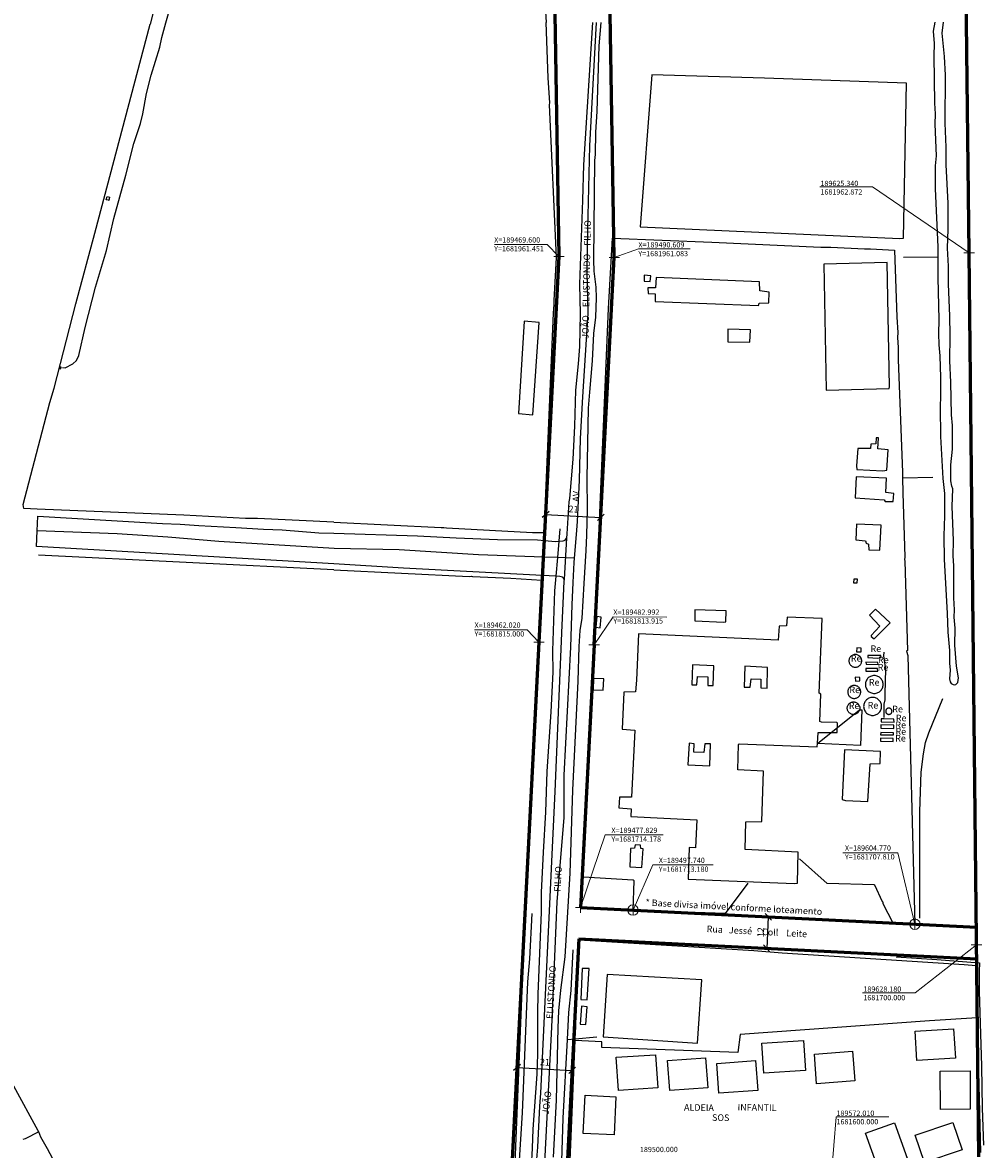
# Model space of a CAD drawing. Units: millimetres. Extents: x 187560 to 347508, y 1679659 to 1848867.
# Drawn here: x 189266 to 189631, y 1681622 to 1682050 of the extents above; entities that cross this region are included whole.
import ezdxf
from ezdxf.enums import TextEntityAlignment as Align

# ---------------------------------------------------------------- set-up
doc = ezdxf.new("R2010")
doc.units = ezdxf.units.MM
doc.header["$MEASUREMENT"] = 0
doc.header["$PDMODE"] = 2
doc.header["$PDSIZE"] = 2
doc.linetypes.add('ACAD_ISO02W100', pattern=[15, 12, -3])
for name, color, linetype, lineweight in [('Coordenadas', 7, 'Continuous', 20), ('Cotas_Coordenadas', 7, 'Continuous', 20), ('Linhas de Cota', 7, 'Continuous', 5), ('Traçado_Viário', 7, 'Continuous', 60)]:
    doc.layers.add(name, color=color, linetype=linetype, lineweight=lineweight)
for name, color, linetype in [('V-CANAL', 4, 'Continuous'), ('V-EDIFICACAO', 31, 'Continuous'), ('V-EDIFICACAO_IDENTIFICADA', 50, 'Continuous'), ('V-LOTE', 1, 'Continuous'), ('V-NOME_DOS_LOGRADOUROS', 7, 'Continuous'), ('V-QUADRA', 50, 'Continuous'), ('V-REFERENCIA', 74, 'Continuous'), ('V-TESTADA', 5, 'Continuous'), ('V-VALETA', 173, 'Continuous')]:
    doc.layers.add(name, color=color, linetype=linetype)
doc.layers.add('V-EIXO_DE_LOGRADOURO', color=3, linetype='Continuous', plot=False)
doc.styles.get("Standard").update_dxf_attribs({"font": 'ARIAL.TTF'})
doc.dimstyles.new('ISO-25', dxfattribs={"dimtxt": 2.5, "dimasz": 2.5, "dimexe": 1.25, "dimexo": 0.625, "dimgap": 1, "dimtad": 1, "dimtxsty": 'Standard', "dimblk": 'OBLIQUE', "dimcen": 0, "dimadec": 0, "dimazin": 0, "dimtfac": 1, "dimtmove": 0, "dimatfit": 3, "dimfxl": 0, "dimarcsym": 0})

# ---------------------------------------------------------------- blocks, each defined once
blk = doc.blocks.new('_Oblique')
at = {"layer": 'Linhas de Cota', "color": 0, "lineweight": -2}
blk.add_line((-0.5, -0.5), (0.5, 0.5), dxfattribs=at)
blk = doc.blocks.new('*D210')
at = {"layer": 'Cotas_Coordenadas', "color": 0, "lineweight": -2, "ltscale": 5}
for p, q in [((189464.5, 1681862.86), (189464.46, 1681862.23)), ((189464.53, 1681863.48), (189485.5, 1681862.39)), ((189485.47, 1681861.77), (189485.44, 1681861.14))]:
    blk.add_line(p, q, dxfattribs=at)
at = {"layer": 'Defpoints', "color": 0, "ltscale": 5}
for p in [(189464.53, 1681863.48), (189485.5, 1681862.39), (189485.5, 1681862.39)]:
    blk.add_point(p, dxfattribs=at)
at = {"layer": 'Cotas_Coordenadas', "color": 0, "lineweight": -2, "ltscale": 5, "xscale": 2.5, "yscale": 2.5, "zscale": 2.5}
for p, rotation in [((189464.53, 1681863.48), 177.0371760083601), ((189485.5, 1681862.39), 357.0371760083601)]:
    blk.add_blockref('_Oblique', p, dxfattribs=dict(at, rotation=rotation))
at = {"layer": 'Cotas_Coordenadas', "color": 0, "ltscale": 5, "insert": (189475.13, 1681865.19), "char_height": 2.5, "attachment_point": 5, "rotation": 357.0372}
blk.add_mtext('21', dxfattribs=at)
blk = doc.blocks.new('*D211')
at = {"layer": 'Cotas_Coordenadas', "color": 0, "lineweight": -2, "ltscale": 5}
for p, q in [((189453.65, 1681653.35), (189474.63, 1681652.26)), ((189453.69, 1681653.97), (189453.72, 1681654.6)), ((189474.66, 1681652.89), (189474.69, 1681653.51))]:
    blk.add_line(p, q, dxfattribs=at)
at = {"layer": 'Defpoints', "color": 0, "ltscale": 5}
for p in [(189453.65, 1681653.35), (189474.63, 1681652.26), (189474.63, 1681652.26)]:
    blk.add_point(p, dxfattribs=at)
at = {"layer": 'Cotas_Coordenadas', "color": 0, "lineweight": -2, "ltscale": 5, "xscale": 2.5, "yscale": 2.5, "zscale": 2.5}
for p, rotation in [((189453.65, 1681653.35), 177.0371760086103), ((189474.63, 1681652.26), 357.0371760086102)]:
    blk.add_blockref('_Oblique', p, dxfattribs=dict(at, rotation=rotation))
at = {"layer": 'Cotas_Coordenadas', "color": 0, "ltscale": 5, "insert": (189464.26, 1681655.06), "char_height": 2.5, "attachment_point": 5, "rotation": 357.0372}
blk.add_mtext('21', dxfattribs=at)
blk = doc.blocks.new('*D212')
at = {"layer": 'Cotas_Coordenadas', "color": 0, "lineweight": -2, "ltscale": 5}
for p, q in [((189548.45, 1681710.64), (189547.83, 1681710.67)), ((189549.08, 1681710.6), (189548.48, 1681698.62)), ((189547.85, 1681698.65), (189547.23, 1681698.68))]:
    blk.add_line(p, q, dxfattribs=at)
at = {"layer": 'Defpoints', "color": 0, "ltscale": 5}
for p in [(189549.08, 1681710.6), (189548.48, 1681698.62), (189548.48, 1681698.62)]:
    blk.add_point(p, dxfattribs=at)
at = {"layer": 'Cotas_Coordenadas', "color": 0, "lineweight": -2, "ltscale": 5, "xscale": 2.5, "yscale": 2.5, "zscale": 2.5}
for p, rotation in [((189549.08, 1681710.6), 87.12771605320846), ((189548.48, 1681698.62), 267.1277160532084)]:
    blk.add_blockref('_Oblique', p, dxfattribs=dict(at, rotation=rotation))
at = {"layer": 'Cotas_Coordenadas', "color": 0, "ltscale": 5, "insert": (189546.53, 1681704.72), "char_height": 2.5, "attachment_point": 5, "rotation": 87.1277}
blk.add_mtext('12', dxfattribs=at)

msp = doc.modelspace()

# ---------------------------------------------------------------- linework, layer by layer
at = {"layer": 'Coordenadas'}
for p, q in [((189465.1394, 1681966.0636), (189445.1051, 1681966.0636)), ((189457.5594, 1681819.6126), (189437.5251, 1681819.6126))]:
    msp.add_line(p, q, dxfattribs=at)
at = {"layer": 'Coordenadas', "ltscale": 5}
for p, q in [((189469.6, 1681961.451), (189465.1394, 1681966.0636)), ((189490.609, 1681961.083), (189499.7727, 1681964.3676)), ((189482.992, 1681813.915), (189490.2398, 1681824.5278)), ((189462.02, 1681815), (189457.5594, 1681819.6126)), ((189477.8299, 1681714.1789), (189487.1765, 1681741.776)), ((189487.1765, 1681741.776), (189509.1624, 1681741.776)), ((189598.2303, 1681734.9787), (189577.371, 1681734.9787)), ((189604.77, 1681707.81), (189598.2303, 1681734.9787)), ((189497.74, 1681713.18), (189505.2441, 1681730.3192)), ((189505.2441, 1681730.3192), (189528.1029, 1681730.3192))]:
    msp.add_line(p, q, dxfattribs=at)
for centre in [(189497.74, 1681713.18), (189604.77, 1681707.81)]:
    msp.add_circle(centre, 2, dxfattribs=at)
for p in [(189469.6, 1681961.451), (189490.609, 1681961.083), (189462.02, 1681815), (189482.992, 1681813.915), (189477.8299, 1681714.1789), (189497.74, 1681713.18), (189604.77, 1681707.81)]:
    msp.add_point(p, dxfattribs=at)
at = {"layer": 'Cotas_Coordenadas', "ltscale": 5}
for p, q in [((189519.408, 1681964.3676), (189499.7727, 1681964.3676)), ((189510.5677, 1681824.4852), (189490.2398, 1681824.5278))]:
    msp.add_line(p, q, dxfattribs=at)
at = {"layer": 'Linhas de Cota', "ltscale": 5}
for p, q in [((189588.6516, 1681987.9088), (189568.6516, 1681987.9088)), ((189625.34, 1681962.872), (189588.6516, 1681987.9088)), ((189628.18, 1681700), (189604.9103, 1681681.7426)), ((189604.9103, 1681681.7426), (189584.9103, 1681681.7426)), ((189572.01, 1681600), (189574.8209, 1681634.6319)), ((189574.8209, 1681634.6319), (189594.8209, 1681634.6319))]:
    msp.add_line(p, q, dxfattribs=at)
at = {"layer": 'Linhas de Cota', "linetype": 'ACAD_ISO02W100', "ltscale": 5}
for p in [(189625.34, 1681962.872), (189628.18, 1681700)]:
    msp.add_point(p, dxfattribs=at)
at = {"layer": 'Traçado_Viário', "ltscale": 5}
for p, q in [((189466.448, 1682150.725), (189469.6, 1681961.451)), ((189490.609, 1681961.083), (189487.463, 1682149.956)), ((189625.34, 1681962.872), (189623.372, 1682144.981)), ((189469.6, 1681961.451), (189462.02, 1681815)), ((189482.992, 1681813.915), (189490.609, 1681961.083)), ((189629.0508, 1681619.3991), (189625.34, 1681962.872)), ((189462.0201, 1681815.0004), (189448.6648, 1681556.9624)), ((189482.992, 1681813.915), (189477.8299, 1681714.1789)), ((189477.8299, 1681714.1789), (189628.1083, 1681706.6391)), ((189477.2097, 1681702.195), (189470.127, 1681565.3504)), ((189477.2097, 1681702.195), (189628.2382, 1681694.6174))]:
    msp.add_line(p, q, dxfattribs=at)
at = {"layer": 'V-CANAL'}
for points in [[(189612.35, 1682050.56), (189611.74, 1682047.06), (189612.1, 1682042.4), (189611.98, 1682037.71), (189612.16, 1682019.7), (189612.41, 1682015.65), (189612.36, 1682011.76), (189612.85, 1681999.71), (189612.49, 1681995.94), (189612.42, 1681987.26), (189613.48, 1681965.12), (189613.48, 1681961.34)], [(189613.48, 1681961.34), (189613.47, 1681953.51), (189613.87, 1681937.4), (189613.71, 1681932.29), (189613.83, 1681927.95), (189614.22, 1681923.77), (189614.5, 1681915.51), (189614.51, 1681908.56), (189614.35, 1681904.31), (189614.5, 1681893.11), (189615.43, 1681877.12), (189615.95, 1681871.47), (189616.07, 1681862.91), (189615.78, 1681855.35), (189615.84, 1681846.42), (189617.07, 1681825.94), (189617.28, 1681818.75), (189617.88, 1681811.76), (189617.92, 1681806.97), (189618.1, 1681804.3), (189617.89, 1681801.01), (189618.17, 1681799.91), (189618.6, 1681799.28), (189619.25, 1681798.86), (189619.91, 1681798.8), (189620.32, 1681798.94), (189621.01, 1681799.6), (189621.27, 1681801.47), (189620.56, 1681805.85), (189619.99, 1681813.78), (189620.02, 1681820.33), (189619.74, 1681824.43), (189619.79, 1681827.27), (189619.54, 1681831.75), (189619.55, 1681844.01), (189619.36, 1681847.79), (189619.44, 1681853.55), (189618.95, 1681866.55), (189619.13, 1681873.21), (189618.79, 1681874.19), (189618.46, 1681876.25), (189618.37, 1681882.36), (189618.99, 1681888.25), (189619.01, 1681897.3), (189618.72, 1681901.36), (189618.4, 1681913.79), (189617.98, 1681921.87), (189618.15, 1681931.48), (189618.08, 1681939), (189617.5, 1681950.95), (189617.48, 1681957.8), (189617.18, 1681964.64), (189617.42, 1681971.89), (189617.45, 1681981.75), (189616.64, 1681996.3), (189616.67, 1682003), (189616.32, 1682012.18), (189616.43, 1682030.4), (189615.97, 1682037.5), (189615.09, 1682046.3), (189615.65, 1682050.54)], [(189613.48, 1681961.34), (189613.48, 1681961.34)]]:
    msp.add_lwpolyline(points, dxfattribs=at)
at = {"layer": 'V-EDIFICACAO'}
for points in [[(189298.49, 1681982.85), (189297.7, 1681983.04), (189298.03, 1681984.24), (189298.96, 1681984.02), (189298.62, 1681982.81), (189298.49, 1681982.85)], [(189501.99, 1681954.35), (189501.9, 1681952.15), (189504.24, 1681952.02), (189504.49, 1681954.18), (189501.99, 1681954.35)], [(189506.58, 1681953.55), (189506.28, 1681949.64), (189503.4, 1681949.6), (189503.44, 1681947.41), (189506.15, 1681947.25), (189506.19, 1681944.45), (189545.32, 1681942.83), (189545.64, 1681943.8), (189549.25, 1681943.92), (189549.41, 1681948), (189545.88, 1681948.44), (189545.75, 1681951.83), (189506.58, 1681953.55)], [(189456.43, 1681936.88), (189454.2, 1681901.86), (189459.63, 1681901.35), (189462.06, 1681936.37), (189456.43, 1681936.88)], [(189533.78, 1681933.86), (189533.72, 1681929.13), (189542.15, 1681928.91), (189542.29, 1681933.58), (189533.78, 1681933.86)], [(189280.59, 1681919.4), (189280.61, 1681919.44), (189280.02, 1681919.52), (189279.92, 1681918.94), (189280.41, 1681918.85)], [(189588.09, 1681890.21), (189587.88, 1681888.55), (189583.06, 1681888.57), (189582.61, 1681882.02), (189582.77, 1681880.61), (189592.62, 1681880.1), (189594.17, 1681880.27), (189594.6, 1681888.1), (189590.73, 1681888.43), (189590.9229, 1681892.5836), (189590.0211, 1681892.5836), (189589.89, 1681890.34), (189588.09, 1681890.21)], [(189582.52, 1681877.74), (189582.04, 1681869.84), (189593.09, 1681869.04), (189593.51, 1681868.44), (189596.48, 1681868.38), (189596.78, 1681871.51), (189593.76, 1681871.87), (189594.01, 1681877.27), (189582.52, 1681877.74)], [(189582.53, 1681859.84), (189582.36, 1681853.89), (189586.05, 1681853.49), (189586.21, 1681852.59), (189587.1, 1681852.18), (189587.23, 1681850.03), (189591.48, 1681849.97), (189591.97, 1681859.38), (189582.53, 1681859.84)], [(189581.54, 1681838.93), (189581.47, 1681837.48), (189582.86, 1681837.45), (189582.95, 1681838.86), (189581.54, 1681838.93)], [(189521.23, 1681827.26), (189521.17, 1681823.02), (189532.25, 1681822.54), (189533.03, 1681822.73), (189533.11, 1681826.89), (189521.23, 1681827.26)], [(189589.78, 1681827.53), (189587.58, 1681825.19), (189591.49, 1681821.06), (189588.22, 1681817.53), (189588.22, 1681817.15), (189589.24, 1681816.2), (189595.35, 1681822.25), (189589.78, 1681827.53)], [(189484, 1681824.66), (189483.67, 1681820.67), (189485.23, 1681820.4), (189485.6, 1681824.49), (189484, 1681824.66)], [(189499.03, 1681800.56), (189498.65, 1681796.04), (189494.21, 1681795.97), (189493.55, 1681781.9), (189498.36, 1681781.53), (189497.15, 1681756.05), (189492.61, 1681756.13), (189492.4, 1681752.05), (189497, 1681751.64), (189496.95, 1681748.68), (189521.98, 1681747.48), (189521.44, 1681736.85), (189519.1, 1681736.93), (189518.71, 1681724.93), (189558.98, 1681723.21), (189560.15, 1681723.42), (189560.48, 1681735.18), (189540.26, 1681736.19), (189540.57, 1681746.68), (189546.64, 1681746.79), (189547.31, 1681765.89), (189537.51, 1681766.51), (189537.73, 1681776.1), (189538.03, 1681776.4), (189567.7, 1681775.26), (189567.78, 1681776.47), (189568.08, 1681780.66), (189575.21, 1681780.65), (189575.44, 1681784.14), (189575.1, 1681784.4), (189569.36, 1681784.6), (189568.63, 1681784.88), (189569.11, 1681795.21), (189568.42, 1681795.61), (189569.54, 1681824.02), (189556.31, 1681824.5), (189555.97, 1681821.11), (189553.21, 1681821.02), (189552.82, 1681815.75), (189499.82, 1681818.15)], [(189584.57, 1681807.87), (189584.56, 1681808.12), (189584.52, 1681808.37), (189584.45, 1681808.61), (189584.36, 1681808.85), (189584.25, 1681809.08), (189584.11, 1681809.29), (189583.95, 1681809.48), (189583.77, 1681809.66), (189583.57, 1681809.82), (189583.36, 1681809.96), (189583.13, 1681810.08), (189582.9, 1681810.17), (189582.65, 1681810.23), (189582.4, 1681810.27), (189582.15, 1681810.29), (189581.9, 1681810.27), (189581.65, 1681810.23), (189581.4, 1681810.17), (189581.17, 1681810.08), (189580.94, 1681809.96), (189580.73, 1681809.82), (189580.53, 1681809.66), (189580.35, 1681809.48), (189580.19, 1681809.29), (189580.05, 1681809.08), (189579.94, 1681808.85), (189579.85, 1681808.61), (189579.78, 1681808.37), (189579.74, 1681808.12), (189579.73, 1681807.86), (189579.74, 1681807.61), (189579.78, 1681807.36), (189579.85, 1681807.12), (189579.94, 1681806.88), (189580.05, 1681806.65), (189580.19, 1681806.44), (189580.35, 1681806.25), (189580.53, 1681806.07), (189580.73, 1681805.91), (189580.94, 1681805.77), (189581.17, 1681805.65), (189581.4, 1681805.56), (189581.65, 1681805.5), (189581.9, 1681805.46), (189582.15, 1681805.44), (189582.4, 1681805.46), (189582.65, 1681805.5), (189582.9, 1681805.56), (189583.13, 1681805.65), (189583.36, 1681805.77), (189583.57, 1681805.91), (189583.77, 1681806.07), (189583.95, 1681806.25), (189584.11, 1681806.44), (189584.25, 1681806.65), (189584.36, 1681806.88), (189584.45, 1681807.12), (189584.52, 1681807.36), (189584.56, 1681807.61), (189584.57, 1681807.87)], [(189582.66, 1681812.78), (189582.61, 1681811.33), (189584.36, 1681811.29), (189584.41, 1681812.72), (189582.66, 1681812.78)], [(189586.93, 1681809.94), (189586.85, 1681809.14), (189590.7, 1681808.87), (189591.94, 1681809.14), (189591.8, 1681809.86), (189586.93, 1681809.94)], [(189520.27, 1681806.4), (189520.09, 1681798.71), (189521.94, 1681798.71), (189522.19, 1681801.89), (189526.15, 1681801.73), (189526.2, 1681798.49), (189528.13, 1681798.49), (189528.45, 1681805.99), (189520.27, 1681806.4)], [(189540.15, 1681805.84), (189539.99, 1681797.82), (189542.21, 1681797.85), (189542.6, 1681801.06), (189546.23, 1681800.85), (189546.26, 1681797.67), (189548.61, 1681797.54), (189548.83, 1681805.28), (189540.15, 1681805.84)], [(189586.1, 1681804.97), (189586.19, 1681803.97), (189590.7, 1681803.97), (189590.62, 1681804.94), (189586.1, 1681804.97)], [(189586.19, 1681807.33), (189586.28, 1681806.55), (189590.77, 1681806.51), (189590.75, 1681807.3), (189586.19, 1681807.33)], [(189482.78, 1681801.21), (189482.56, 1681796.8), (189486.34, 1681796.69), (189486.59, 1681801.02), (189482.78, 1681801.21)], [(189582.12, 1681801.61), (189582.17, 1681800.21), (189583.88, 1681800.29), (189583.88, 1681801.56), (189582.12, 1681801.61)], [(189592.73, 1681798.88), (189592.71, 1681799.23), (189592.65, 1681799.58), (189592.56, 1681799.93), (189592.43, 1681800.26), (189592.27, 1681800.57), (189592.08, 1681800.87), (189591.86, 1681801.15), (189591.61, 1681801.4), (189591.33, 1681801.62), (189591.03, 1681801.81), (189590.72, 1681801.97), (189590.39, 1681802.1), (189590.04, 1681802.19), (189589.69, 1681802.25), (189589.34, 1681802.27), (189588.99, 1681802.25), (189588.64, 1681802.19), (189588.29, 1681802.1), (189587.96, 1681801.97), (189587.65, 1681801.81), (189587.35, 1681801.62), (189587.07, 1681801.4), (189586.82, 1681801.15), (189586.6, 1681800.87), (189586.41, 1681800.57), (189586.25, 1681800.26), (189586.12, 1681799.93), (189586.03, 1681799.58), (189585.97, 1681799.23), (189585.95, 1681798.88), (189585.97, 1681798.53), (189586.03, 1681798.18), (189586.12, 1681797.83), (189586.25, 1681797.5), (189586.41, 1681797.19), (189586.6, 1681796.89), (189586.82, 1681796.61), (189587.07, 1681796.36), (189587.35, 1681796.14), (189587.65, 1681795.95), (189587.96, 1681795.79), (189588.29, 1681795.66), (189588.64, 1681795.57), (189588.99, 1681795.51), (189589.34, 1681795.49), (189589.69, 1681795.51), (189590.04, 1681795.57), (189590.39, 1681795.66), (189590.72, 1681795.79), (189591.03, 1681795.95), (189591.33, 1681796.14), (189591.61, 1681796.36), (189591.86, 1681796.61), (189592.08, 1681796.89), (189592.27, 1681797.19), (189592.43, 1681797.5), (189592.56, 1681797.83), (189592.65, 1681798.18), (189592.71, 1681798.53), (189592.73, 1681798.88)], [(189584.21, 1681796.05), (189584.19, 1681796.31), (189584.15, 1681796.56), (189584.09, 1681796.81), (189583.99, 1681797.06), (189583.88, 1681797.29), (189583.74, 1681797.5), (189583.57, 1681797.7), (189583.39, 1681797.89), (189583.19, 1681798.05), (189582.97, 1681798.19), (189582.74, 1681798.31), (189582.5, 1681798.4), (189582.25, 1681798.47), (189581.99, 1681798.51), (189581.73, 1681798.52), (189581.48, 1681798.51), (189581.22, 1681798.47), (189580.97, 1681798.4), (189580.73, 1681798.31), (189580.5, 1681798.19), (189580.28, 1681798.05), (189580.08, 1681797.89), (189579.9, 1681797.7), (189579.73, 1681797.5), (189579.59, 1681797.29), (189579.48, 1681797.06), (189579.38, 1681796.81), (189579.32, 1681796.56), (189579.28, 1681796.31), (189579.26, 1681796.05), (189579.28, 1681795.79), (189579.32, 1681795.54), (189579.38, 1681795.29), (189579.48, 1681795.04), (189579.59, 1681794.81), (189579.73, 1681794.6), (189579.9, 1681794.4), (189580.08, 1681794.21), (189580.28, 1681794.05), (189580.5, 1681793.91), (189580.73, 1681793.79), (189580.97, 1681793.7), (189581.22, 1681793.63), (189581.48, 1681793.59), (189581.74, 1681793.58), (189581.99, 1681793.59), (189582.25, 1681793.63), (189582.5, 1681793.7), (189582.74, 1681793.79), (189582.97, 1681793.91), (189583.19, 1681794.05), (189583.39, 1681794.21), (189583.57, 1681794.4), (189583.74, 1681794.6), (189583.88, 1681794.81), (189583.99, 1681795.04), (189584.09, 1681795.29), (189584.15, 1681795.54), (189584.19, 1681795.79), (189584.21, 1681796.05)], [(189583.78, 1681789.28), (189583.74, 1681789.14), (189583.65, 1681788.91), (189583.54, 1681788.68), (189583.4, 1681788.48), (189583.24, 1681788.28), (189583.06, 1681788.1), (189582.87, 1681787.95), (189582.66, 1681787.81), (189582.44, 1681787.7), (189582.2, 1681787.61), (189581.96, 1681787.54), (189581.71, 1681787.5), (189581.47, 1681787.49), (189581.22, 1681787.5), (189580.97, 1681787.54), (189580.73, 1681787.61), (189580.49, 1681787.7), (189580.27, 1681787.81), (189580.06, 1681787.95), (189579.87, 1681788.1), (189579.69, 1681788.28), (189579.53, 1681788.48), (189579.39, 1681788.68), (189579.28, 1681788.91), (189579.19, 1681789.14), (189579.13, 1681789.38), (189579.09, 1681789.63), (189579.07, 1681789.88), (189579.09, 1681790.13), (189579.13, 1681790.38), (189579.19, 1681790.62), (189579.28, 1681790.85), (189579.39, 1681791.08), (189579.53, 1681791.28), (189579.69, 1681791.48), (189579.87, 1681791.66), (189580.06, 1681791.81), (189580.27, 1681791.95), (189580.49, 1681792.06), (189580.73, 1681792.15), (189580.97, 1681792.22), (189581.22, 1681792.26), (189581.46, 1681792.27), (189581.71, 1681792.26), (189581.96, 1681792.22), (189582.2, 1681792.15), (189582.44, 1681792.06), (189582.66, 1681791.95), (189582.87, 1681791.81), (189583.06, 1681791.66), (189583.24, 1681791.48), (189583.4, 1681791.28), (189583.54, 1681791.08), (189583.65, 1681790.85), (189583.74, 1681790.62), (189583.8, 1681790.38), (189583.84, 1681790.13), (189583.86, 1681789.88), (189583.84, 1681789.63), (189583.8, 1681789.38), (189583.78, 1681789.28), (189584.64, 1681789.2), (189584.1, 1681775.69), (189567.78, 1681776.47)], [(189592.12, 1681790.55), (189592.1, 1681790.9), (189592.05, 1681791.25), (189591.95, 1681791.6), (189591.83, 1681791.93), (189591.66, 1681792.25), (189591.47, 1681792.55), (189591.24, 1681792.83), (189590.99, 1681793.08), (189590.71, 1681793.3), (189590.42, 1681793.5), (189590.1, 1681793.66), (189589.76, 1681793.79), (189589.42, 1681793.88), (189589.07, 1681793.94), (189588.71, 1681793.96), (189588.35, 1681793.94), (189588, 1681793.88), (189587.66, 1681793.79), (189587.32, 1681793.66), (189587, 1681793.5), (189586.71, 1681793.3), (189586.43, 1681793.08), (189586.18, 1681792.83), (189585.95, 1681792.55), (189585.76, 1681792.25), (189585.59, 1681791.93), (189585.47, 1681791.6), (189585.37, 1681791.25), (189585.32, 1681790.9), (189585.3, 1681790.54), (189585.32, 1681790.19), (189585.37, 1681789.84), (189585.47, 1681789.49), (189585.59, 1681789.16), (189585.76, 1681788.84), (189585.95, 1681788.54), (189586.18, 1681788.26), (189586.43, 1681788.01), (189586.71, 1681787.79), (189587, 1681787.59), (189587.32, 1681787.43), (189587.66, 1681787.3), (189588, 1681787.21), (189588.35, 1681787.15), (189588.71, 1681787.13), (189589.07, 1681787.15), (189589.42, 1681787.21), (189589.76, 1681787.3), (189590.1, 1681787.43), (189590.42, 1681787.59), (189590.71, 1681787.79), (189590.99, 1681788.01), (189591.24, 1681788.26), (189591.47, 1681788.54), (189591.66, 1681788.84), (189591.83, 1681789.16), (189591.95, 1681789.49), (189592.05, 1681789.84), (189592.1, 1681790.19), (189592.12, 1681790.55)], [(189596.08, 1681788.72), (189596.07, 1681788.84), (189596.05, 1681788.96), (189596.02, 1681789.08), (189595.98, 1681789.2), (189595.92, 1681789.31), (189595.85, 1681789.42), (189595.77, 1681789.51), (189595.68, 1681789.6), (189595.59, 1681789.68), (189595.48, 1681789.75), (189595.37, 1681789.81), (189595.25, 1681789.85), (189595.13, 1681789.88), (189595.01, 1681789.9), (189594.88, 1681789.91), (189594.76, 1681789.9), (189594.64, 1681789.88), (189594.52, 1681789.85), (189594.4, 1681789.81), (189594.29, 1681789.75), (189594.18, 1681789.68), (189594.09, 1681789.6), (189594, 1681789.51), (189593.92, 1681789.42), (189593.85, 1681789.31), (189593.79, 1681789.2), (189593.75, 1681789.08), (189593.72, 1681788.96), (189593.7, 1681788.84), (189593.69, 1681788.71), (189593.7, 1681788.59), (189593.72, 1681788.47), (189593.75, 1681788.35), (189593.79, 1681788.23), (189593.85, 1681788.12), (189593.92, 1681788.01), (189594, 1681787.92), (189594.09, 1681787.83), (189594.18, 1681787.75), (189594.29, 1681787.68), (189594.4, 1681787.62), (189594.52, 1681787.58), (189594.64, 1681787.55), (189594.76, 1681787.53), (189594.89, 1681787.52), (189595.01, 1681787.53), (189595.13, 1681787.55), (189595.25, 1681787.58), (189595.37, 1681787.62), (189595.48, 1681787.68), (189595.59, 1681787.75), (189595.68, 1681787.83), (189595.77, 1681787.92), (189595.85, 1681788.01), (189595.92, 1681788.12), (189595.98, 1681788.23), (189596.02, 1681788.35), (189596.05, 1681788.47), (189596.07, 1681788.59), (189596.08, 1681788.72)], [(189591.89, 1681783.6), (189591.89, 1681782.24), (189596.72, 1681782.13), (189596.71, 1681783.47), (189591.89, 1681783.6)], [(189593.13, 1681785.83), (189591.95, 1681785.86), (189591.98, 1681784.66), (189596.88, 1681784.56), (189596.83, 1681785.73)], [(189591.86, 1681780.64), (189591.76, 1681779.76), (189596.62, 1681779.7), (189596.59, 1681780.48), (189591.86, 1681780.64)], [(189524.96, 1681776.37), (189524.62, 1681773), (189520.85, 1681773.13), (189520.9, 1681776.4), (189519.02, 1681776.55), (189518.58, 1681768.38), (189526.89, 1681767.93), (189527.19, 1681776.31), (189524.96, 1681776.37)], [(189591.7, 1681778.54), (189591.71, 1681777.33), (189596.53, 1681777.23), (189596.5, 1681778.38), (189591.7, 1681778.54)], [(189578.04, 1681774.01), (189577.17, 1681755.17), (189578.47, 1681754.81), (189586.93, 1681754.46), (189587.78, 1681768.75), (189591.52, 1681768.89), (189591.72, 1681773.43), (189578.04, 1681774.01)], [(189498.52, 1681737.95), (189498.34, 1681736.72), (189496.76, 1681736.63), (189496.54, 1681729.56), (189501.13, 1681729.3), (189501.53, 1681736.42), (189500.68, 1681736.63), (189500.6, 1681737.88), (189498.52, 1681737.95)], [(189478.45, 1681691.03), (189477.87, 1681679.2), (189480.3, 1681679.03), (189481.11, 1681690.92), (189478.45, 1681691.03)], [(189487.92, 1681688.67), (189486.35, 1681665.01), (189522.24, 1681662.56), (189523.83, 1681686.63), (189487.92, 1681688.67)], [(189478.17, 1681676.63), (189477.71, 1681669.79), (189479.86, 1681669.66), (189480.35, 1681676.46), (189478.17, 1681676.63)]]:
    msp.add_lwpolyline(points, close=True, dxfattribs=at)
at = {"layer": 'V-EDIFICACAO_IDENTIFICADA'}
for points in [[(189604.85, 1681667.11), (189619.47, 1681668), (189620.15, 1681656.85), (189605.53, 1681655.96), (189604.85, 1681667.11)], [(189546.64, 1681662.62), (189562.45, 1681663.63), (189563.18, 1681652.27), (189547.37, 1681651.26), (189546.64, 1681662.62)], [(189566.6, 1681658.45), (189581.08, 1681659.51), (189581.9, 1681648.28), (189567.43, 1681647.21), (189566.6, 1681658.45)], [(189491.36, 1681657.23), (189506.28, 1681658.2), (189507.1, 1681645.64), (189492.18, 1681644.67), (189491.36, 1681657.23)], [(189510.8, 1681655.99), (189525.3, 1681657.08), (189526.15, 1681645.64), (189511.66, 1681644.56), (189510.8, 1681655.99)], [(189529.53, 1681654.93), (189544.28, 1681655.99), (189545.09, 1681644.67), (189530.34, 1681643.6), (189529.53, 1681654.93)], [(189614.32, 1681651.99), (189625.7, 1681652.08), (189625.81, 1681637.49), (189614.43, 1681637.4), (189614.32, 1681651.99)], [(189479.5, 1681642.8), (189491.18, 1681642.26), (189490.51, 1681627.77), (189478.84, 1681628.31), (189479.5, 1681642.8)], [(189586.03, 1681628.37), (189597.05, 1681632.33), (189601.87, 1681618.91), (189590.85, 1681614.95), (189586.03, 1681628.37)], [(189604.92, 1681627.59), (189619.22, 1681632.42), (189622.71, 1681622.11), (189608.41, 1681617.28), (189604.92, 1681627.59)]]:
    msp.add_lwpolyline(points, close=True, dxfattribs=at)
at = {"layer": 'V-EIXO_DE_LOGRADOURO'}
for points in [[(189476.27, 1681855.9), (189476.68, 1681860.76), (189477.46, 1681876.53), (189477.78, 1681892.3), (189478.65, 1681908.16), (189480.75, 1681939.88), (189480.34, 1681955.74), (189480.57, 1681971.69), (189481.39, 1682003.59), (189483.8, 1682050.4)], [(189384.23, 1681850.58), (189340.4, 1681853.21), (189321.07, 1681854.8), (189301.89, 1681856.09), (189271.43, 1681857.32)], [(189475.49, 1681846.88), (189476.27, 1681855.9)], [(189463.72, 1681847.3), (189439.04, 1681848.19), (189408.88, 1681850.02), (189384.23, 1681850.58)], [(189469.14, 1681847.11), (189463.72, 1681847.3)], [(189475.49, 1681846.88), (189469.14, 1681847.11)], [(189474.98, 1681837.65), (189475.35, 1681845.18), (189475.49, 1681846.88)], [(189462.04, 1681562.14), (189462.29, 1681573.04), (189463.25, 1681588.99), (189463.66, 1681604.94), (189466.96, 1681668.65), (189468.94, 1681716.32), (189471.6, 1681748.4), (189471.55, 1681764.44), (189474.16, 1681813.01), (189474.57, 1681829.14), (189474.98, 1681837.65)]]:
    msp.add_lwpolyline(points, dxfattribs=at)
at = {"layer": 'V-LOTE'}
for points in [[(189333.9, 1682153.96), (189333.81, 1682153.58), (189332.94, 1682147.99), (189330.08, 1682111.19), (189314.43, 1682049.75)], [(189459.95, 1682141.4), (189460.67, 1682141.27), (189461.28, 1682140.89), (189461.73, 1682139.64), (189464.08, 1682061.1), (189464.71, 1682050.38)], [(189271.46, 1681865.51), (189266.43, 1681865.72), (189266.15, 1681867.32), (189276.3, 1681906.08), (189277.9, 1681911.51), (189286.15, 1681943.46), (189293.41, 1681970.42), (189314.43, 1682049.75)], [(189384.07, 1681860.62), (189424.87, 1681858.47), (189425.89, 1681858.55), (189426.94, 1681858.38), (189459.58, 1681856.67), (189463.99, 1681856.57), (189467.58, 1681939.91), (189467.83, 1681943.29), (189467.77, 1681944.82), (189468.61, 1681961.08), (189465.96, 1682019.17), (189466.08, 1682019.92), (189465.54, 1682029.32), (189464.71, 1682050.38)], [(189600.43, 1681968.49), (189601.57, 1682027.36), (189547.62, 1682029.22), (189504.91, 1682030.51), (189500.39, 1681972.74), (189599.06, 1681968.39), (189600.43, 1681968.49)], [(189488.41, 1681941.79), (189489.91, 1681968.42)], [(189489.91, 1681968.42), (189527.67, 1681966.93), (189569.02, 1681965.03), (189572.83, 1681964.99), (189585.63, 1681964.36), (189587.88, 1681964.4), (189597.07, 1681963.89), (189597.94, 1681938.47), (189598.33, 1681932.68), (189598.21, 1681930.72), (189598.45, 1681926.9), (189598.47, 1681922.33), (189600.05, 1681879.44), (189600.08, 1681877.46)], [(189594.95, 1681911.4), (189595.07, 1681911.93), (189594.21, 1681959.2), (189570.14, 1681958.56), (189571.05, 1681910.65), (189594.95, 1681911.4)], [(189483.52, 1681825.23), (189488.41, 1681941.79)], [(189600.08, 1681877.46), (189600.15, 1681871.74), (189600.96, 1681847.2), (189600.79, 1681846.34), (189600.96, 1681845.8), (189601.93, 1681811.8), (189601.69, 1681811.73), (189601.59, 1681811.51), (189602.04, 1681809.93), (189604.77, 1681707.81), (189604.77, 1681707.81), (189603.53, 1681707.84), (189596.5791, 1681708.221), (189592.75, 1681715.58), (189592.67, 1681716.17), (189592.48, 1681716.3), (189589.53, 1681722.6), (189589.31, 1681722.73), (189571.48, 1681723.3), (189560.98, 1681732.65)], [(189384.07, 1681860.62), (189355.08, 1681861.94), (189350.62, 1681861.94), (189327.16, 1681863.19), (189271.45, 1681865.51)], [(189384.09, 1681842.4), (189271.99, 1681848.03)], [(189384.09, 1681842.4), (189435.45, 1681839.93), (189436.36, 1681840.04), (189436.71, 1681839.88), (189451.29, 1681839.27), (189463.11, 1681838.56), (189461.98, 1681814.5), (189461.78, 1681814.26), (189461.88, 1681813.69), (189459.87, 1681774.67), (189459.51, 1681764.48), (189459.31, 1681763.17), (189456.58, 1681707.76), (189450.39, 1681557.57), (189399.42, 1681539.62), (189396, 1681538.3), (189384.42, 1681534.43)], [(189482.24, 1681801.9), (189483.23, 1681820)], [(189479.19, 1681736.38), (189479.34, 1681737.35), (189482, 1681796.14)], [(189478.91, 1681725.71), (189478.87, 1681725.71), (189479.19, 1681736.38)], [(189541.31, 1681723.43), (189532.72, 1681711.9), (189506.07, 1681712.82), (189505.88, 1681712.96), (189497.74, 1681713.18), (189498.11, 1681724.33), (189497.81, 1681724.6), (189478.91, 1681725.71)], [(189475.86, 1681669.21), (189477.34, 1681701.92), (189543.57, 1681697.81), (189554.34, 1681696.98), (189623.44, 1681692.55), (189628.01, 1681692.13), (189628.46, 1681672.23)], [(189628.46, 1681672.23), (189610.27, 1681671.05), (189538.42, 1681665.88), (189537.59, 1681659.01), (189485.89, 1681660.99), (189485.9, 1681663.09), (189475.76, 1681663.56)], [(189628.46, 1681672.23), (189629.63, 1681621.02)], [(189475.78, 1681664.25), (189475.98, 1681668.93)], [(189475.98, 1681668.93), (189475.86, 1681669.21)], [(189272.03, 1681628.87), (189271.82, 1681629.34), (189262.66, 1681646.25), (189252.98, 1681664.69)], [(189471.69, 1681566.46), (189475.76, 1681663.56)], [(189475.76, 1681663.56), (189475.77, 1681663.93)], [(189475.77, 1681663.93), (189475.78, 1681664.25)], [(189272.03, 1681628.87), (189266.88, 1681626.3), (189265.99, 1681626.03)], [(189285.9, 1681602.77), (189275.43, 1681622.44), (189272.9, 1681626.92), (189272.03, 1681628.87)]]:
    msp.add_lwpolyline(points, dxfattribs=at)
at = {"layer": 'V-QUADRA'}
for points in [[(189482.3, 1682050.41), (189478.89, 1681996.33), (189478.56, 1681982.88), (189477.36, 1681950.98), (189477.68, 1681939.66), (189477.36, 1681927.35), (189476.88, 1681920.71), (189475.9, 1681910.73), (189475.53, 1681897.02), (189474.85, 1681884.48), (189473.59, 1681869.5), (189473.32, 1681868.26), (189472.54, 1681856.13), (189472.44, 1681854.49), (189471.54, 1681838.88), (189471.5, 1681837.98), (189470.68, 1681821.39), (189468.06, 1681758.27), (189462.59, 1681643.59), (189462.2, 1681638.7), (189461.45, 1681623.06), (189460.88, 1681615.51)], [(189467.49, 1681619.34), (189468.66, 1681640.91), (189469.29, 1681668.37), (189469.57, 1681674.93), (189470.26, 1681682.8), (189471.99, 1681695.4), (189473.87, 1681727.16), (189474.85, 1681758.73), (189476.85, 1681800.11), (189477.29, 1681813.27), (189477.71, 1681819.4), (189478.41, 1681824.11), (189479.19, 1681837.25), (189479.93, 1681849.77), (189480.14, 1681855.67), (189480.48, 1681865.4), (189480.28, 1681877.31), (189480.77, 1681903.88), (189481.38, 1681909.89), (189482.28, 1681921.86), (189482.83, 1681932.26), (189483.61, 1681938.46), (189483.92, 1681945.84), (189483.77, 1681949.82), (189483.03, 1681955.98), (189482.82, 1681960.16), (189483.19, 1681997.94), (189483.53, 1682000.28), (189483.64, 1682008.74), (189484.1, 1682016.54), (189484.88, 1682041.59), (189485.62, 1682050.43)]]:
    msp.add_lwpolyline(points, dxfattribs=at)
at = {"layer": 'V-REFERENCIA'}
msp.add_lwpolyline([(189471.54, 1681838.88), (189471.33, 1681839.32), (189470.93, 1681839.66), (189469.97, 1681839.91), (189468.54, 1681839.99), (189463.26, 1681840.27), (189410.55, 1681843.09), (189384.13, 1681844.71), (189271.15, 1681851.34), (189271.43, 1681857.32), (189271.69, 1681862.78), (189319.01, 1681860.09), (189325.74, 1681859.85), (189332.83, 1681859.3), (189346.86, 1681858.59), (189357.47, 1681857.86), (189364.46, 1681857.59), (189378.41, 1681856.52), (189384.16, 1681856.35), (189415.88, 1681855.41), (189430.53, 1681854.62), (189446.24, 1681854), (189461.4, 1681853.79), (189464.13, 1681853.57), (189468.35, 1681853.24), (189469.66, 1681853.32), (189471.22, 1681853.41), (189471.9, 1681853.73), (189472.44, 1681854.49)], dxfattribs=at)
at = {"layer": 'V-TESTADA'}
for points in [[(189384.07, 1681860.62), (189424.87, 1681858.47), (189425.89, 1681858.55), (189426.94, 1681858.38), (189459.58, 1681856.67), (189463.99, 1681856.57), (189467.58, 1681939.91), (189467.83, 1681943.29), (189467.77, 1681944.82), (189468.61, 1681961.08), (189465.96, 1682019.17), (189466.08, 1682019.92), (189465.54, 1682029.32), (189464.71, 1682050.38)], [(189488.41, 1681941.79), (189489.91, 1681968.42)], [(189483.52, 1681825.23), (189488.41, 1681941.79)], [(189384.07, 1681860.62), (189355.08, 1681861.94), (189350.62, 1681861.94), (189327.16, 1681863.19), (189271.45, 1681865.51)], [(189384.09, 1681842.4), (189271.99, 1681848.03)], [(189384.09, 1681842.4), (189435.45, 1681839.93), (189436.36, 1681840.04), (189436.71, 1681839.88), (189451.29, 1681839.27), (189463.11, 1681838.56), (189461.98, 1681814.5), (189461.78, 1681814.26), (189461.88, 1681813.69), (189459.87, 1681774.67), (189459.51, 1681764.48), (189459.31, 1681763.17), (189456.58, 1681707.76), (189450.39, 1681557.57), (189399.42, 1681539.62), (189396, 1681538.3), (189384.42, 1681534.43)], [(189483.52, 1681825.23), (189483.23, 1681820)], [(189482.24, 1681801.9), (189483.23, 1681820)], [(189482, 1681796.14), (189482.24, 1681801.9)], [(189479.19, 1681736.38), (189479.34, 1681737.35), (189482, 1681796.14)], [(189478.91, 1681725.71), (189479.19, 1681736.38)], [(189475.86, 1681669.21), (189477.33, 1681701.74)], [(189475.78, 1681664.25), (189475.98, 1681668.93)], [(189475.98, 1681668.93), (189475.86, 1681669.21)], [(189471.69, 1681566.46), (189475.76, 1681663.56)], [(189475.76, 1681663.56), (189475.77, 1681663.93)], [(189475.77, 1681663.93), (189475.78, 1681664.25)]]:
    msp.add_lwpolyline(points, dxfattribs=at)
at = {"layer": 'V-VALETA'}
for points in [[(189320.29, 1682050.27), (189325.18, 1682067.15), (189326.95, 1682073.78), (189327.67, 1682077.06), (189335.07, 1682103.81), (189336.84, 1682111.8), (189337.6, 1682125.05), (189337.58, 1682129.33), (189338.18, 1682140.93)], [(189281.08, 1681919.33), (189282.03, 1681919.19), (189285.04, 1681920.68), (189286.4, 1681921.94), (189287.32, 1681923.9), (189289.73, 1681934.48), (189293.66, 1681949.79), (189297.78, 1681963.77), (189300.59, 1681975.93), (189305.12, 1681992.42), (189308.15, 1682004.42), (189310.64, 1682012), (189311.53, 1682015.74), (189312.94, 1682023.42), (189314.7, 1682030.45), (189318.09, 1682041.09), (189318.77, 1682044.7), (189320.29, 1682050.27)], [(189600.46, 1681961.23), (189613.48, 1681961.34)], [(189600.08, 1681877.46), (189611.55, 1681877.64)], [(189469.66, 1681853.32), (189470.06, 1681857.97)], [(189469.14, 1681847.11), (189469.66, 1681853.32)], [(189468.54, 1681839.99), (189469.14, 1681847.11)], [(189456.16, 1681567.52), (189458.38, 1681601.44), (189459.55, 1681622.67), (189459.76, 1681629.92), (189461.29, 1681650.86), (189461.59, 1681658.47), (189461.56, 1681674.26), (189461.7, 1681681.28), (189463, 1681712.42), (189463.01, 1681719.82), (189463.69, 1681735.22), (189464.65, 1681750.4), (189465.11, 1681765.86), (189466.6, 1681788.45), (189467.38, 1681803.57), (189467.32, 1681811.71), (189468.07, 1681834.44), (189468.54, 1681839.99)], [(189593.13, 1681786.33), (189593.1, 1681791.38), (189593.52, 1681793), (189593.44, 1681795.37), (189593.72, 1681804.7), (189593.03, 1681809.82), (189593.05, 1681811.13)], [(189606.66, 1681710.12), (189606.61, 1681750.66), (189607.16, 1681765.59), (189607.98, 1681772.57), (189608.83, 1681776.85), (189610.11, 1681780.5), (189615.41, 1681793.58)], [(189418.04, 1681544.8), (189452.36, 1681557.29), (189452.81, 1681579.62), (189454, 1681608.11), (189455.72, 1681636.08), (189457.82, 1681685.89), (189458.53, 1681694.7), (189459.45, 1681711.91)], [(189472.79, 1681663.97), (189473.32, 1681674.31), (189474.22, 1681682.57), (189475.05, 1681698.07)], [(189597.6, 1681695.39), (189613.09, 1681694.43), (189629.27, 1681693.09), (189629.14, 1681689.89), (189629.18, 1681682.37), (189630.09, 1681653.86), (189630.26, 1681637.86), (189630.8, 1681623.84)], [(189467.66, 1681566.78), (189468.84, 1681593.64), (189470.74, 1681617.8), (189471.26, 1681634.07), (189472.79, 1681663.97)], [(189472.79, 1681663.97), (189475.78, 1681664.25)], [(189475.78, 1681664.25), (189484.03, 1681665.01)]]:
    msp.add_lwpolyline(points, dxfattribs=at)

# ---------------------------------------------------------------- texts
at = {"layer": 'Cotas_Coordenadas', "ltscale": 5}
for s, p in [('189625.340', (189568.8905, 1681988.2686)), ('1681962.872', (189568.8905, 1681985.0305)), ('189628.180', (189585.2033, 1681682.1487)), ('1681700.000', (189585.2033, 1681678.9106)), ('189572.010', (189574.9801, 1681634.9925)), ('1681600.000', (189574.9801, 1681631.7544)), ('189500.000', (189500.3541, 1681621.2155))]:
    msp.add_text(s, height=2, dxfattribs=at).set_placement(p)
at = {"layer": 'Cotas_Coordenadas', "ltscale": 5, "char_height": 2, "attachment_point": 1}
for s, insert, width in [('X=189469.600\\PY=1681961.451', (189445.007, 1681968.7897), 42.680423), ('X=189490.609\\PY=1681961.083', (189499.7622, 1681966.9347), 53.857265), ('X=189482.992\\PY=1681813.915', (189490.2562, 1681827.3777), 43.101569), ('X=189462.020\\PY=1681815.000', (189437.5528, 1681822.4545), 43.078649), ('X=189477.829\\PY=1681714.178', (189489.5078, 1681744.4719), 43.078649), ('X=189604.770\\PY=1681707.810', (189578.2108, 1681737.7486), 43.078649), ('X=189497.740\\PY=1681713.180', (189507.5246, 1681733.0632), 43.078649)]:
    msp.add_mtext(s, dxfattribs=dict(at, insert=insert, width=width))
at = {"layer": 'Linhas de Cota', "ltscale": 5}
for s, p in [('* Base divisa imóvel conforme loteamento', (189502.4148, 1681714.8549)), ('Rua   Jessé     Coll    Leite', (189525.6412, 1681704.8064))]:
    msp.add_text(s, height=2.5, rotation=357, dxfattribs=at).set_placement(p)
at = {"layer": 'V-NOME_DOS_LOGRADOUROS'}
for s, height, rotation, p in [('JOÃO    ELUSTONDO    FILHO', 2.50002, 88.797692, (189481.6146, 1681930.1915)), ('AV.', 2.50002, 87, (189478.01, 1681868.21)), ('FILHO', 2.50002, 87, (189470.9765, 1681720.0009)), ('ELUSTONDO', 2.50002, 86.531317, (189468.0684, 1681671.7021)), ('JOÃO', 2.50002, 83, (189466.45, 1681635.28)), ('ALDEIA', 2.49978, 359, (189517.06, 1681636.22)), ('INFANTIL', 2.49978, 359, (189537.4, 1681636.28)), ('SOS', 2.49978, 359, (189527.7, 1681632.33))]:
    msp.add_text(s, height=height, rotation=rotation, dxfattribs=at).set_placement(p, align=Align.BOTTOM_LEFT)
for p in [(189587.91, 1681810.45), (189580.44, 1681806.82), (189590.75, 1681806.22), (189590.63, 1681803.39), (189587.29, 1681797.66), (189579.9, 1681794.83), (189579.66, 1681788.8), (189586.81, 1681788.96), (189596.17, 1681787.52), (189597.34, 1681781.49), (189597.52, 1681784.1), (189597.26, 1681776.43), (189597.39, 1681778.99)]:
    msp.add_text('Re', height=2.50002, dxfattribs=at).set_placement(p, align=Align.BOTTOM_LEFT)

# ---------------------------------------------------------------- dimensions: what is measured, and where the dimension line sits
at = {"layer": 'Cotas_Coordenadas', "ltscale": 5}
for p1, p2, distance, picture, middle in [((189464.5292, 1681863.48), (189485.5012, 1681862.3945), -0.0041, '*D210', (189475.1315, 1681865.1852)), ((189549.0782, 1681710.6042), (189548.4769, 1681698.6193), 0, '*D212', (189546.5253, 1681704.7248)), ((189453.6534, 1681653.3479), (189474.6253, 1681652.2624), 0, '*D211', (189464.2559, 1681655.0572))]:
    dim = msp.add_aligned_dim(p1=p1, p2=p2, distance=distance, dimstyle='ISO-25', dxfattribs=at)
    dim.commit()
    dim.dimension.update_dxf_attribs({"geometry": picture, "text_midpoint": middle})

doc.saveas('drawing.dxf')
